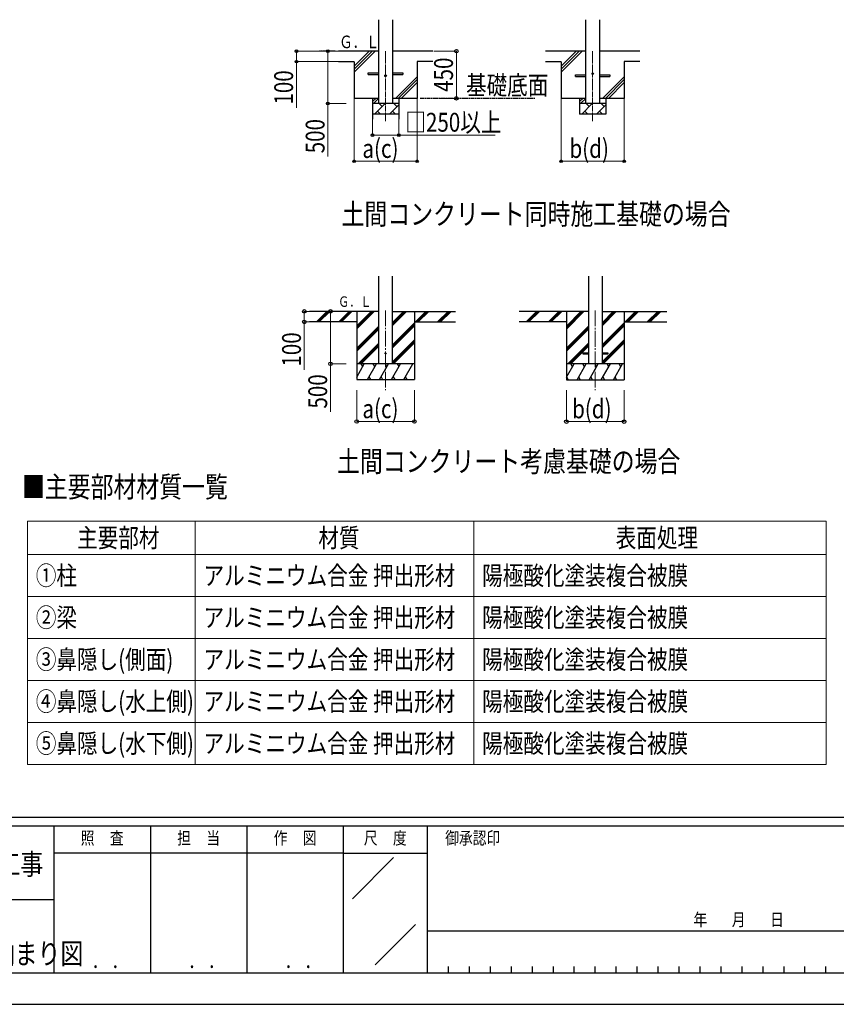
# Model space of a CAD drawing. Units: millimetres. Extents: x 0 to 33640, y 0 to 23760.
# Drawn here: x 21673 to 29462, y 0 to 9388 of the extents above; entities that cross this region are included whole.
import ezdxf
from ezdxf.enums import TextEntityAlignment as Align

# ---------------------------------------------------------------- set-up
doc = ezdxf.new("R2010")
doc.units = ezdxf.units.MM
doc.linetypes.add('YCENTER_1', pattern=[13, 10, -1, 1, -1])
doc.linetypes.add('YHIDDEN_1', pattern=[4, 3, -1])
for name, color, linetype, lineweight in [('TABLE1', 255, 'Continuous', 13), ('USER1', 3, 'Continuous', 13), ('YKK_12', 2, 'Continuous', 13), ('YKK_13', 4, 'Continuous', 30), ('YKK_A1', 4, 'Continuous', 30), ('YKK_D', 6, 'Continuous', 13), ('YKK_ZWAK', 7, 'Continuous', 30)]:
    doc.layers.add(name, color=color, linetype=linetype, lineweight=lineweight)
doc.styles.add('text-b', font='extslim2.shx', dxfattribs={"width": 0.8, "bigfont": 'extfont2.shx'})

msp = doc.modelspace()

# ---------------------------------------------------------------- linework, layer by layer
at = {"layer": 'TABLE1'}
for p, q in [((21747.07857008302, 4607.559949609422), (29364.33338377585, 4607.559949609422)), ((21747.07857008302, 4607.559949609422), (21747.07857008302, 2287.559949609422)), ((23347.07857008302, 4607.559949609422), (23347.07857008302, 2287.559949609422)), ((26004.33338377586, 4607.559949609422), (26004.33338377586, 2287.559949609422)), ((29364.33338377585, 4607.559949609422), (29364.33338377585, 2287.559949609422)), ((21747.07857008302, 4287.559949609422), (29364.33338377585, 4287.559949609422)), ((21747.07857008302, 3887.559949609422), (29364.33338377585, 3887.559949609422)), ((21747.07857008302, 3487.559949609422), (29364.33338377585, 3487.559949609422)), ((21747.07857008302, 3087.559949609422), (29364.33338377585, 3087.559949609422)), ((21747.07857008302, 2687.559949609422), (29364.33338377585, 2687.559949609422)), ((21747.07857008302, 2287.559949609422), (29364.33338377585, 2287.559949609422))]:
    msp.add_line(p, q, dxfattribs=at)
at = {"layer": 'YKK_12', "linetype": 'YCENTER_1', "ltscale": 5}
for p, q in [((25163.05736645641, 9087.683282854996), (25163.05736645641, 8421.734663546255)), ((27138.05736645642, 9087.683282854996), (27138.05736645642, 8421.734663546255))]:
    msp.add_line(p, q, dxfattribs=at)
at = {"layer": 'YKK_12', "linetype": 'YCENTER_1', "ltscale": 15}
for p, q in [((25163.05736645641, 6615.61540559576), (25163.05736645641, 5856.407108758404)), ((27163.05736645642, 6614.615404035872), (27163.05736645642, 5855.407107198519))]:
    msp.add_line(p, q, dxfattribs=at)
at = {"layer": 'YKK_13'}
for p, q in [((24998.05736645642, 8880.683282855001), (25098.05736645641, 8880.683282855001)), ((24998.05736645642, 8864.683282855003), (24998.05736645642, 8880.683282855001)), ((24998.05736645642, 8864.683282855003), (25098.05736645641, 8864.683282855003)), ((25228.05736645642, 8880.683282855001), (25328.05736645642, 8880.683282855001)), ((25228.05736645642, 8864.683282855003), (25328.05736645642, 8864.683282855003)), ((25328.05736645642, 8880.683282855001), (25328.05736645642, 8864.683282855003)), ((26973.05736645641, 8860.683282855001), (27073.05736645641, 8860.683282855001)), ((26973.05736645641, 8844.683282855001), (26973.05736645641, 8860.683282855001)), ((26973.05736645641, 8844.683282855001), (27073.05736645641, 8844.683282855001)), ((27203.05736645641, 8860.683282855001), (27303.05736645641, 8860.683282855001)), ((27203.05736645641, 8844.683282855001), (27303.05736645641, 8844.683282855001)), ((27303.05736645641, 8860.683282855001), (27303.05736645641, 8844.683282855001))]:
    msp.add_line(p, q, dxfattribs=at)
at = {"layer": 'YKK_13', "ltscale": 20}
for p, q in [((27043.25736645642, 6209.906635536562), (27043.25736645642, 6200.906635536561)), ((27043.25736645642, 6209.906635536562), (27098.05736645641, 6209.906635536562)), ((27043.25736645642, 6200.906635536561), (27098.05736645641, 6200.906635536561)), ((27228.05736645641, 6209.906635536562), (27282.85736645642, 6209.906635536562)), ((27228.05736645641, 6200.906635536561), (27282.85736645642, 6200.906635536561)), ((27282.85736645642, 6209.906635536562), (27282.85736645642, 6200.906635536561))]:
    msp.add_line(p, q, dxfattribs=at)
at = {"layer": 'YKK_13'}
for centre in [(25163.05736645641, 8852.683282855003), (27138.05736645642, 8872.683282855001)]:
    msp.add_circle(centre, 8, dxfattribs=at)
at = {"layer": 'YKK_13', "ltscale": 20}
msp.add_circle((25163.05736645641, 6206.406637101762), 5, dxfattribs=at)
at = {"layer": 'YKK_A1', "linetype": 'Continuous', "ltscale": 25}
for p, q in [((25098.05736645641, 8587.683282314501), (25098.05736645641, 9387.683282854996)), ((25228.05736645641, 9387.683282854996), (25228.05736645641, 8587.683282314501)), ((27073.05736645641, 8587.683282314501), (27073.05736645641, 9387.683282854996)), ((27203.05736645641, 9387.683282854996), (27203.05736645641, 8587.683282314501)), ((25098.05736645641, 9087.683282854996), (24713.05736645641, 9087.683282854996)), ((24863.05736646403, 8887.683282862607), (25063.05736645642, 9087.683282854996)), ((24863.0573664669, 8944.251825360408), (25006.48882396149, 9087.683282854996)), ((24863.05736646547, 8915.967554111508), (25034.77309520896, 9087.683282854996)), ((25613.05736645641, 9087.683282855003), (25228.05736645641, 9087.683282854996)), ((27073.05736645641, 9087.683282854996), (26688.05736645641, 9087.683282854996)), ((26838.05736646402, 8887.683282862607), (27038.05736645642, 9087.683282854996)), ((26838.0573664669, 8944.251825360408), (26981.48882396149, 9087.683282854996)), ((26838.05736646546, 8915.967554111508), (27009.77309520895, 9087.683282854996)), ((27588.05736645641, 9087.683282855003), (27203.05736645641, 9087.683282854996)), ((24863.05736646906, 8986.683283196162), (24713.05736646906, 8986.683283196104)), ((25613.05736645641, 8987.683282854996), (25463.05736645641, 8987.683282854938)), ((26838.05736646905, 8986.683283196162), (26688.05736646906, 8986.683283196104)), ((27588.05736645641, 8987.683282854996), (27438.05736645641, 8987.683282854938)), ((25256.48882396149, 8637.683282854998), (25463.05736645641, 8844.25182534992)), ((27231.48882396149, 8637.683282854998), (27438.05736645641, 8844.25182534992)), ((25284.77309520896, 8637.683282854998), (25463.05736645641, 8815.967554102455)), ((25313.05736645641, 8637.683282854992), (25463.05736645641, 8787.683282854998)), ((27259.77309520895, 8637.683282854992), (27438.05736645641, 8815.967554102455)), ((27288.05736645641, 8637.683282854992), (27438.05736645641, 8787.683282854998)), ((25038.05736645641, 8606.800165309305), (25068.9404840021, 8637.683282854998)), ((25047.22475470906, 8587.683282314501), (25097.22475524956, 8637.683282854998)), ((27013.05736645641, 8606.800165309316), (27043.9404840021, 8637.683282855007)), ((27022.22475470906, 8587.683282314512), (27072.22475524956, 8637.683282855007)), ((25058.79329774448, 8487.683282314501), (25158.79329774449, 8587.683282314501)), ((25130.23990728328, 8559.1298918534), (25101.68651682216, 8587.683282314501)), ((25200.21465411398, 8487.683282446684), (25288.05736645641, 8575.525994789108)), ((25271.66126352058, 8559.1298918534), (25243.1078730595, 8587.683282314501)), ((27033.79329774448, 8487.683282314501), (27133.79329774448, 8587.683282314501)), ((27105.23990728328, 8559.1298918534), (27076.68651682217, 8587.683282314501)), ((27175.21465411398, 8487.683282446684), (27263.05736645641, 8575.525994789108)), ((27246.66126352058, 8559.1298918534), (27218.10787305949, 8587.683282314501)), ((25288.05736645641, 8487.683282314501), (25038.05736645641, 8487.683282314501)), ((25087.34668846995, 8516.236673039959), (25115.90007906321, 8487.683282446684)), ((25228.76804470725, 8516.236673039959), (25257.32143530052, 8487.683282446684)), ((27263.05736645641, 8487.683282314501), (27013.05736645641, 8487.683282314501)), ((27062.34668846994, 8516.236673039959), (27090.90007906322, 8487.683282446684)), ((27203.76804470725, 8516.236673039959), (27232.32143530052, 8487.683282446684))]:
    msp.add_line(p, q, dxfattribs=at)
at = {"layer": 'YKK_A1', "linetype": 'YHIDDEN_1', "ltscale": 5}
for p, q in [((24682.63787946734, 9087.683282854996), (24532.13621895085, 9087.683282854996)), ((26588.30095418805, 8637.683282855061), (25492.82274697924, 8637.683282855061))]:
    msp.add_line(p, q, dxfattribs=at)
at = {"layer": 'YKK_A1'}
for p, q in [((24863.05736646906, 8986.683283196162), (24863.05736645133, 8637.683282854998)), ((25463.05736645641, 8987.683282854938), (25463.05736645641, 8637.683282854998)), ((26838.05736646905, 8986.683283196162), (26838.05736645133, 8637.683282854998)), ((27438.05736645641, 8987.683282854938), (27438.05736645641, 8637.683282854998)), ((25098.05736645641, 8637.683282854998), (24863.05736645642, 8637.683282854998)), ((25038.05736645642, 8637.683282854992), (25038.05736645641, 8437.683282855)), ((25463.05736645641, 8637.683282854998), (25228.05736645641, 8637.683282854998)), ((25288.05736645642, 8637.683282854998), (25288.05736645641, 8437.683282855)), ((27073.05736645641, 8637.683282854998), (26838.05736645641, 8637.683282854998)), ((27013.05736645641, 8637.683282854998), (27013.05736645641, 8487.683282314505)), ((27438.05736645641, 8637.683282854998), (27203.05736645641, 8637.683282854998)), ((27263.05736645641, 8637.683282854998), (27263.05736645641, 8487.683282314505)), ((25288.05736645641, 8587.683282314501), (25038.05736645641, 8587.683282314501)), ((27263.05736645641, 8587.683282314501), (27013.05736645641, 8587.683282314501)), ((25098.05736497908, 6606.406644093495), (24437.10664458563, 6606.406635735949)), ((24888.05736645641, 6606.406641438097), (24888.05736645641, 5956.407108758408)), ((25228.05736696662, 6606.406644093492), (25828.67704032245, 6606.406636498818)), ((25438.05736645642, 6606.406641438101), (25438.05736645642, 5956.407108758408)), ((27098.05736645642, 6605.406643894107), (26437.10664458563, 6605.406635536562)), ((26888.05736645642, 6605.406641238712), (26888.05736645642, 5955.407108559025)), ((27228.05736645641, 6605.406643894107), (27846.2634840618, 6605.406636077056)), ((27438.05736645641, 6605.406641238712), (27438.05736645641, 5955.407108559022)), ((24888.05736645641, 6506.4066414381), (24437.10664458563, 6506.406635735949)), ((25438.05736645642, 6506.4066414381), (25828.67704032245, 6506.406636498818)), ((26888.05736645642, 6505.406641238715), (26437.10664458563, 6505.406635536562)), ((27438.05736645641, 6505.406641238715), (27846.2634840618, 6505.406636077056))]:
    msp.add_line(p, q, dxfattribs=at)
at = {"layer": 'YKK_A1', "ltscale": 20}
for p, q in [((25098.05737560797, 6106.406637096447), (25098.05735785025, 6941.757663046097)), ((25228.05737754544, 6106.406637096447), (25228.05735987138, 6941.757663046097)), ((27098.05736645642, 6941.757663046097), (27098.05736645642, 6105.406635536561)), ((27228.05736645641, 6941.757663046097), (27228.05736645641, 6105.406635536561))]:
    msp.add_line(p, q, dxfattribs=at)
at = {"layer": 'YKK_A1', "linetype": 'Continuous'}
for p, q in [((24503.79302365093, 6507.81016233463), (24602.39056767338, 6606.406641100655)), ((24516.53167969701, 6506.406636740257), (24616.53275055182, 6606.406641100655)), ((24530.67414815768, 6506.406636919084), (24630.67501869449, 6606.406641100655)), ((24715.92519505367, 6507.810159652276), (24814.52273907612, 6606.406638418302)), ((24728.66385646452, 6506.406639422614), (24828.66492195457, 6606.406638418302)), ((24742.80632492518, 6506.406639601438), (24842.80719009724, 6606.406638418302)), ((24888.05736645641, 6439.526086470705), (25054.93936149999, 6606.406635735949)), ((24888.05736645641, 6453.668537778267), (25040.79709335732, 6606.406635735949)), ((24888.05736645641, 6467.810589133393), (25026.65491047887, 6606.406635735949)), ((25228.05736982816, 6471.157989882936), (25363.30718877538, 6606.406637096447)), ((25228.05736952894, 6485.300589861643), (25349.16470835292, 6606.406637096447)), ((25228.05736922973, 6499.442651283124), (25335.02251070373, 6606.406637096447)), ((25447.1538356457, 6506.406641323076), (25547.15491480156, 6606.406640058592)), ((25461.2960322713, 6506.406641144251), (25561.29709750118, 6606.406639879762)), ((25475.4385003743, 6506.406640965426), (25575.43936546501, 6606.406639700941)), ((25659.28646114556, 6506.406638640718), (25759.28754030142, 6606.406637376228)), ((25673.42862822992, 6506.406638461894), (25773.4296934598, 6606.406637197409)), ((25687.57067177704, 6506.406638283072), (25787.57153686776, 6606.406637018586)), ((26503.79302365093, 6506.810162135244), (26602.39056767339, 6605.406640901271)), ((26516.53167969701, 6505.406636540868), (26616.53275055183, 6605.406640901271)), ((26530.67414815768, 6505.406636719698), (26630.6750186945, 6605.406640901271)), ((26715.92519505367, 6506.810159452888), (26814.52273907613, 6605.406638218916)), ((26728.66385646452, 6505.406639223227), (26828.66492195457, 6605.406638218916)), ((26742.80632492518, 6505.406639402052), (26842.80719009724, 6605.406638218916)), ((26888.05736645642, 6438.526086271318), (27054.93936149999, 6605.406635536562)), ((26888.05736645642, 6452.668537578879), (27040.79709335732, 6605.406635536562)), ((26888.05736645642, 6466.810588934004), (27026.65491047887, 6605.406635536562)), ((27228.05736645641, 6470.157986311829), (27363.30718877538, 6605.406636897059)), ((27228.05736645641, 6484.300586589768), (27349.16470835293, 6605.406636897059)), ((27228.05736645641, 6498.442648310453), (27335.02251070373, 6605.406636897059)), ((27447.15383564571, 6505.406641123693), (27547.15491480156, 6605.406639859204)), ((27461.29603227131, 6505.406640944868), (27561.29709750118, 6605.406639680378)), ((27475.4385003743, 6505.40664076604), (27575.43936546502, 6605.406639501554)), ((27659.28646114556, 6505.406638441329), (27759.28754030142, 6605.406637176843)), ((27673.42862822993, 6505.40663826251), (27773.42969345979, 6605.40663699802)), ((27687.57067177705, 6505.406638083684), (27787.57153686776, 6605.406636819201)), ((25228.0573737179, 6287.312546532471), (25438.05736645642, 6497.310270412832)), ((25228.05737401711, 6273.170470340699), (25438.05736645642, 6483.16822316578)), ((27228.05736645641, 6286.31253907169), (27438.05736645641, 6496.310270213446)), ((27228.05736645641, 6272.170462580694), (27438.05736645641, 6482.168222966397)), ((24888.05736645641, 6255.680252850481), (25098.05736797066, 6465.67798550647)), ((24888.05736645641, 6241.538201495361), (25098.05736827129, 6451.535963695912)), ((24888.05736645641, 6227.395750187796), (25098.05736857191, 6437.3939329731)), ((25228.05737431634, 6259.027658088163), (25438.05736645642, 6469.025830898136)), ((26888.05736645642, 6254.680252651095), (27098.05736645642, 6464.677983792863)), ((26888.05736645642, 6240.538201295971), (27098.05736645642, 6450.535961681673)), ((26888.05736645642, 6226.395749988409), (27098.05736645642, 6436.39393065824)), ((27228.05736645641, 6258.027650028918), (27438.05736645641, 6468.025830698749)), ((24900.91546425547, 6106.406635735949), (25098.0573714172, 6303.546967539421)), ((25228.05737714819, 6125.182213679828), (25438.05736645642, 6335.179934129923)), ((25228.0573774474, 6111.040137488045), (25438.05736645642, 6321.037886882874)), ((25237.56677063147, 6106.406635735947), (25438.05736645642, 6306.895494615219)), ((26900.91546425547, 6105.406635536561), (27098.05736645642, 6302.546962379289)), ((27228.05736645641, 6124.182202788771), (27438.05736645641, 6334.17993393054)), ((27228.05736645641, 6110.040126297781), (27438.05736645641, 6320.037886683494)), ((27237.56677063147, 6105.406635536561), (27438.05736645641, 6305.895494415832)), ((24915.0578116526, 6106.406635735949), (25098.05737171784, 6289.404838190683)), ((24929.20119399036, 6106.406635735949), (25098.05737201848, 6275.2622292817)), ((26915.0578116526, 6105.406635536561), (27098.05736645642, 6288.404832729912)), ((26929.20119399036, 6105.406635536565), (27098.05736645642, 6274.26222352026)), ((24888.05736645641, 5980.957011628798), (24960.4864541002, 6106.407124017199)), ((24989.35367937056, 5956.40759703966), (25075.95646257368, 6106.407124017199)), ((25104.82389421431, 5956.40759703966), (25191.42667741743, 6106.407124017199)), ((25220.29362077681, 5956.407108758408), (25306.89640397993, 6106.406635735949)), ((25335.76383562056, 5956.407108758408), (25422.36661882368, 6106.406635735949)), ((26888.05736645642, 5979.95701142941), (26960.4864541002, 6105.407123817816)), ((26989.35367937056, 5955.407596840272), (27075.95646257368, 6105.407123817816)), ((27104.82389421431, 5955.407596840272), (27191.42667741743, 6105.407123817816)), ((27220.29362077681, 5955.407108559022), (27306.89640397993, 6105.406635536565)), ((27335.76383562056, 5955.407108559022), (27422.36661882368, 6105.406635536561)), ((24888.05736645641, 5956.407108758408), (25438.05736645642, 5956.407108758408)), ((25004.35270280806, 5982.386829827746), (25019.35172624556, 5956.40759703966)), ((25119.82267351118, 5982.38624999376), (25134.82145280806, 5956.40759703966)), ((25235.29337663618, 5982.387638543564), (25250.29313249556, 5956.407108758408)), ((25350.76285905806, 5982.386341546496), (25365.76188249556, 5956.407108758408)), ((26888.05736645642, 5955.407108559022), (27438.05736645641, 5955.407108559022)), ((26888.88297624556, 5981.387317909615), (26903.88199968306, 5955.408085121526)), ((27004.35270280806, 5981.386829628362), (27019.35172624556, 5955.407596840272)), ((27119.82267351118, 5981.386249794374), (27134.82145280806, 5955.407596840272)), ((27235.29337663618, 5981.387638344178), (27250.29313249556, 5955.407108559022)), ((27350.76285905806, 5981.386341347108), (27365.76188249556, 5955.407108559022))]:
    msp.add_line(p, q, dxfattribs=at)
at = {"layer": 'YKK_A1', "linetype": 'Continuous', "ltscale": 0.5}
for p, q in [((25438.05736645642, 6106.406635735949), (24888.05736645641, 6106.406635735949)), ((24945.48498925645, 6080.4240002379), (24930.48328027207, 6106.406635735949)), ((25060.95597429243, 6080.425999139269), (25045.95548601118, 6106.407612298449)), ((25176.42521257368, 6080.4240002379), (25161.42350358931, 6106.406635735949)), ((25291.89567155806, 6080.424778436142), (25276.89445085493, 6106.407124017199)), ((25392.36592417044, 6106.406635735949), (25392.36564226118, 6106.407124017199)), ((27438.05736645641, 6105.406635536561), (26888.05736645642, 6105.406635536561)), ((26945.48498925644, 6079.424000038514), (26930.48328027207, 6105.406635536565)), ((27060.95597429243, 6079.425998939882), (27045.95548601118, 6105.407612099065)), ((27176.42521257368, 6079.424000038514), (27161.42350358931, 6105.406635536565)), ((27291.89567155806, 6079.424778236757), (27276.89445085493, 6105.407123817816)), ((27407.36622528059, 6079.425346567309), (27392.36564226118, 6105.407123817816))]:
    msp.add_line(p, q, dxfattribs=at)
at = {"layer": 'YKK_D'}
for p, q in [((24712.05736645643, 9087.683282855), (24312.05736646068, 9087.683282855)), ((24313.05736646068, 9087.683282855), (24313.05736646068, 8987.683282855)), ((24712.05736645643, 9087.683282855), (24612.05736646069, 9087.683282855)), ((24613.05736646068, 9087.683282855), (24613.05736646068, 8587.683282314509)), ((25623.05736645642, 9087.683282855009), (25839.05736645641, 9087.683282855009)), ((25838.05736645641, 9087.683282855009), (25838.05736645641, 8637.683282855032)), ((24710.32531625232, 8987.683282855), (24312.05736646068, 8987.683282855)), ((24313.05736646068, 8987.683282855), (24313.05736646068, 8546.283282855)), ((24863.05736645642, 8637.683282854992), (24863.05736645642, 8036.683282314502)), ((25463.05736645641, 8636.683282854994), (25463.05736645641, 8036.683282314502)), ((25682.05736645648, 8637.683282855032), (25839.05736645641, 8637.683282855032)), ((26838.05736645641, 8637.683282854992), (26838.05736645641, 8036.683282314502)), ((27438.05736645641, 8636.683282854994), (27438.05736645641, 8036.683282314502)), ((24788.05736645643, 8587.683282314509), (24612.05736646069, 8587.683282314509)), ((24613.05736646068, 8587.683282314509), (24613.05736646069, 8081.780275764359)), ((25038.05736645641, 8477.683282314501), (25038.05736645641, 8286.683282314501)), ((25288.05736645641, 8477.683282314501), (25288.05736645641, 8286.683282314501)), ((25038.05736645641, 8287.683282314501), (25288.05736645641, 8287.683282314501)), ((25288.05736645641, 8287.683282314501), (26209.45736645641, 8287.683282314501)), ((24863.05736645642, 8037.683282314501), (25463.05736645641, 8037.683282314501)), ((26838.05736645641, 8037.683282314501), (27438.05736645641, 8037.683282314501)), ((24436.10664458563, 6606.406635735952), (24387.05736645647, 6606.406635735952)), ((24388.05736645647, 6606.406635735952), (24388.05736645647, 6506.406635735952)), ((24788.05736645643, 6606.406639249155), (24637.05736645644, 6606.406639249155)), ((24638.05736645644, 6606.406639249155), (24638.05736645644, 6106.40663573595)), ((24436.10664458563, 6506.406635735952), (24387.05736645647, 6506.406635735952)), ((24388.05736645647, 6506.406635735952), (24388.05736645647, 6048.006635735951)), ((24788.05736645643, 6106.40663573595), (24637.05736645644, 6106.40663573595)), ((24638.05736645644, 6106.40663573595), (24638.05736645644, 5648.00663573595)), ((24888.05736645641, 5856.407108758404), (24888.05736645641, 5555.40710875841)), ((25438.05736645642, 5856.407108758404), (25438.05736645642, 5555.40710875841)), ((26888.05736645642, 5856.407108758404), (26888.05736645642, 5554.407108559022)), ((27438.05736645641, 5856.407108758404), (27438.05736645641, 5554.407108559022)), ((24888.05736645641, 5556.40710875841), (25438.05736645642, 5556.40710875841)), ((26888.05736645642, 5555.407108559022), (27438.05736645641, 5555.407108559022))]:
    msp.add_line(p, q, dxfattribs=at)
at = {"layer": 'YKK_D', "linetype": 'ByBlock', "lineweight": -2}
for centre, radius in [((24313.05736646068, 9087.683282855), 12.75), ((24613.05736646068, 9087.683282855), 12.75), ((25838.05736645641, 9087.683282855009), 17), ((24313.05736646068, 8987.683282855), 12.75), ((25838.05736645641, 8637.683282855032), 17), ((24613.05736646068, 8587.683282314509), 12.75), ((25038.05736645641, 8287.683282314501), 12.75), ((25288.05736645641, 8287.683282314501), 12.75), ((24863.05736645642, 8037.683282314501), 12.75), ((25463.05736645641, 8037.683282314501), 12.75), ((26838.05736645641, 8037.683282314501), 12.75), ((27438.05736645641, 8037.683282314501), 12.75), ((24388.05736645647, 6606.406635735952), 17), ((24638.05736645644, 6606.406639249155), 17), ((24388.05736645647, 6506.406635735952), 17), ((24638.05736645644, 6106.40663573595), 17), ((24888.05736645641, 5556.40710875841), 17), ((25438.05736645642, 5556.40710875841), 17), ((26888.05736645642, 5555.407108559022), 17), ((27438.05736645641, 5555.407108559022), 17)]:
    msp.add_circle(centre, radius, dxfattribs=at)
at = {"layer": 'YKK_ZWAK'}
for p, q in [((32400.07923023341, 1780), (1200.079230233408, 1780)), ((22000.07923023341, 1700), (16800.07923023341, 1700)), ((24760.07923023341, 1700), (22000.07923023341, 1700)), ((22000.07923023341, 1700), (22000.07923023341, 300)), ((22920.07923023341, 1700), (22920.07923023341, 300)), ((23840.07923023341, 1700), (23840.07923023341, 300)), ((24760.07923023341, 1700), (24760.07923023341, 300)), ((25560.07923023341, 1700), (24760.07923023341, 1700)), ((29690.07923023341, 1700), (25560.07923023341, 1700)), ((25560.07923023341, 1700), (25560.07923023341, 300)), ((24760.07923023341, 1440), (22000.07923023341, 1440)), ((24760.07923023341, 1440), (25560.07923023341, 1440)), ((24848.41827349803, 1006.835184217302), (25240.14913486166, 1398.566045580937)), ((16800.07923023341, 1000), (22000.07923023341, 1000)), ((25062.68701069649, 376.0461872958969), (25447.56778487092, 760.9269614703226)), ((25560.07923023341, 700), (29690.07923023341, 700)), ((16800.07923023341, 300), (22000.07923023341, 300)), ((22000.07923023341, 300), (24760.07923023341, 300)), ((24760.07923023341, 300), (25560.07923023341, 300)), ((25560.07923023341, 300), (29690.07923023341, 300)), ((25760.07923023341, 360), (25760.07923023341, 300)), ((25960.07923023341, 360), (25960.07923023341, 300)), ((26160.07923023341, 360), (26160.07923023341, 300)), ((26360.07923023341, 360), (26360.07923023341, 300)), ((26560.07923023341, 360), (26560.07923023341, 300)), ((26760.07923023341, 360), (26760.07923023341, 300)), ((26960.07923023341, 360), (26960.07923023341, 300)), ((27160.07923023341, 360), (27160.07923023341, 300)), ((27360.07923023341, 360), (27360.07923023341, 300)), ((27560.07923023341, 360), (27560.07923023341, 300)), ((27760.07923023341, 360), (27760.07923023341, 300)), ((27960.07923023341, 360), (27960.07923023341, 300)), ((28160.07923023341, 360), (28160.07923023341, 300)), ((28360.07923023341, 360), (28360.07923023341, 300)), ((28560.07923023341, 360), (28560.07923023341, 300)), ((28760.07923023341, 360), (28760.07923023341, 300)), ((28960.07923023341, 360), (28960.07923023341, 300)), ((29160.07923023341, 360), (29160.07923023341, 300)), ((29360.07923023341, 360), (29360.07923023341, 300)), ((0, 0), (33640, 0))]:
    msp.add_line(p, q, dxfattribs=at)

# ---------------------------------------------------------------- texts
at = {"layer": 'TABLE1', "style": 'text-b', "width": 0.8}
for s, p in [('主要部材', (22220.67857008302, 4357.559949609422)), ('材質', (24522.10597692944, 4357.559949609422)), ('表面処理', (27357.93338377586, 4357.559949609422)), ('①柱', (21827.07857008302, 3997.559949609422)), ('アルミニウム合金 押出形材', (23427.07857008302, 3997.559949609422)), ('陽極酸化塗装複合被膜', (26084.33338377586, 3997.559949609422)), ('②梁', (21827.07857008302, 3597.559949609422)), ('アルミニウム合金 押出形材', (23427.07857008302, 3597.559949609422)), ('陽極酸化塗装複合被膜', (26084.33338377586, 3597.559949609422)), ('③鼻隠し(側面)', (21827.07857008302, 3197.559949609422)), ('アルミニウム合金 押出形材', (23427.07857008302, 3197.559949609422)), ('陽極酸化塗装複合被膜', (26084.33338377586, 3197.559949609422)), ('④鼻隠し(水上側)', (21827.07857008302, 2797.559949609422)), ('アルミニウム合金 押出形材', (23427.07857008302, 2797.559949609422)), ('陽極酸化塗装複合被膜', (26084.33338377586, 2797.559949609422)), ('⑤鼻隠し(水下側)', (21827.07857008302, 2397.559949609422)), ('アルミニウム合金 押出形材', (23427.07857008302, 2397.559949609422)), ('陽極酸化塗装複合被膜', (26084.33338377586, 2397.559949609422))]:
    msp.add_text(s, height=180, dxfattribs=at).set_placement(p)
at = {"layer": 'USER1', "style": 'text-b', "width": 0.8}
for s, height, p in [('基礎底面', 180, (25930.06803311945, 8673.289527855835)), ('土間コンクリート同時施工基礎の場合', 200, (24743.24347641839, 7434.213690134933)), ('土間コンクリート考慮基礎の場合', 200, (24700.34627064328, 5076.177629809356)), ('■主要部材材質一覧', 200, (21694.96542234712, 4833.715063808159)), ('900タイプ\u30003台用\u3000間口連結\u3000柱6本仕様\u3000納まり図', 200, (17090.74589690007, 383.3333333333333))]:
    msp.add_text(s, height=height, dxfattribs=at).set_placement(p)
at = {"layer": 'YKK_A1', "style": 'text-b', "width": 0.7770660000000001}
for height, p in [(120, (24721.57158652319, 9116.134300333384)), (100, (24710.8937550758, 6649.857661410661))]:
    msp.add_text('Ｇ．Ｌ', height=height, dxfattribs=at).set_placement(p)
at = {"layer": 'YKK_D', "style": 'text-b', "width": 0.8}
for s, p in [('450', (25806.05736645641, 8699.483282855012)), ('100', (24281.05736646068, 8578.283282854987)), ('500', (24581.05736646068, 8113.780275764349)), ('100', (24356.05736645647, 6080.006635735944)), ('500', (24606.05736645643, 5680.006635735943))]:
    msp.add_text(s, height=180, rotation=90, dxfattribs=at).set_placement(p)
for s, p in [('□250以上', (25351.85736645641, 8319.683282314501)), ('a(c)', (24942.25736645641, 8069.683282314501)), ('b(d)', (26917.25736645641, 8069.683282314501)), ('a(c)', (24942.25736645641, 5588.40710875841)), ('b(d)', (26942.25736645642, 5587.407108559022))]:
    msp.add_text(s, height=180, dxfattribs=at).set_placement(p)
at = {"layer": 'YKK_ZWAK', "style": 'text-b'}
for s, height, width, p in [('照     査', 120, 0.8, (22460.07923023341, 1570)), ('担     当', 120, 0.7999999999999091, (23380.07923023341, 1570)), ('作     図', 120, 0.7999999999999091, (24300.07923023341, 1570)), ('尺     度', 120, 0.8, (25160.07923023341, 1570)), ('御承認印', 120, 0.8, (25994.15258662672, 1570)), ('工事', 200, 0.7999999999999091, (21680, 1310.14))]:
    msp.add_text(s, height=height, dxfattribs=dict(at, width=width)).set_placement(p, align=Align.MIDDLE)
at = {"layer": 'YKK_ZWAK', "style": 'text-b', "width": 0.8}
for s, height, p in [('年        月        日', 120, (28099.62756504329, 747.1415867185748)), ('． ．', 141.4000034332275, (22360, 342.5929832458496)), ('． ．', 141.4000034332275, (23280, 342.5929832458496)), ('． ．', 141.4000034332275, (24200, 342.5929832458496))]:
    msp.add_text(s, height=height, dxfattribs=at).set_placement(p)

doc.saveas('drawing.dxf')
